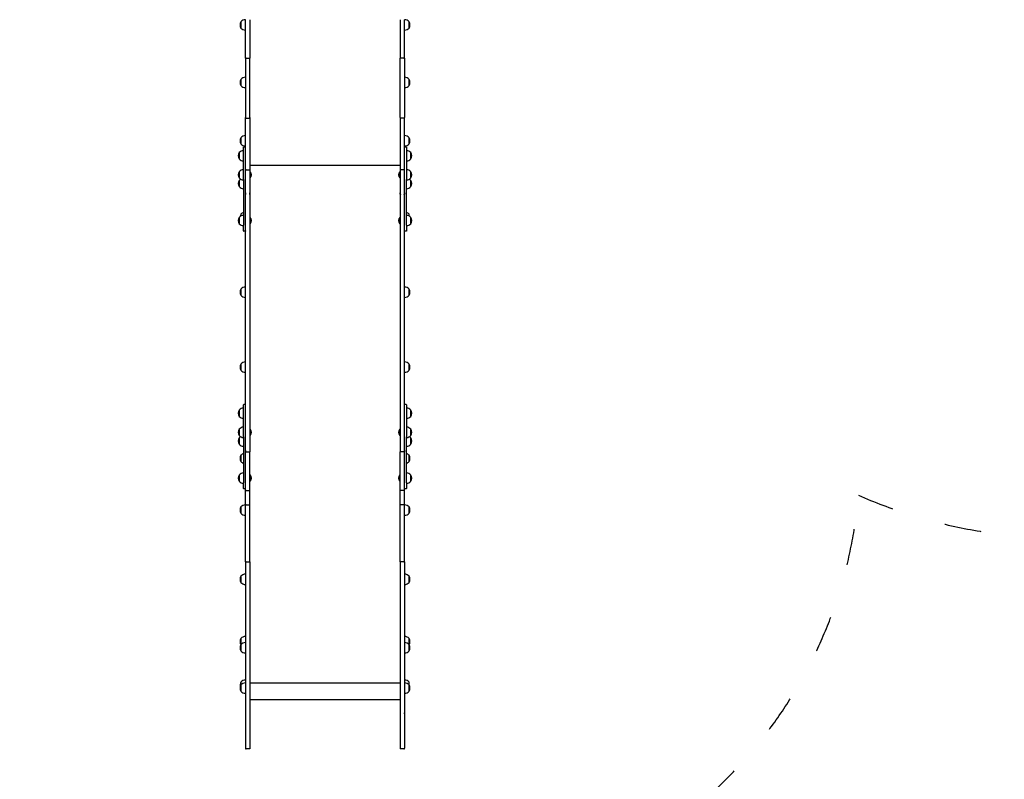
# Model space of a CAD drawing. Units: millimetres. Extents: x 1235 to 21899, y 875 to 19921.
# Drawn here: x 5342 to 8577, y 4479 to 6973 of the extents above; entities that cross this region are included whole.
import ezdxf

# ---------------------------------------------------------------- set-up
doc = ezdxf.new("R2010")
doc.units = ezdxf.units.MM
doc.linetypes.add('ACAD_ISO03W100', pattern=[30, 12, -18])
for name, color, linetype in [('strefa bezpieczeństwa', 6, 'ACAD_ISO03W100'), ('Widoczne (ISO)', 255, 'Continuous'), ('wymiary 100 strefy', 5, 'Continuous')]:
    doc.layers.add(name, color=color, linetype=linetype)
doc.styles.get("Standard").update_dxf_attribs({"font": 'arial.ttf'})
doc.dimstyles.new('FK_rzuty 100_STREFY', dxfattribs={"dimscale": 100, "dimtxt": 4, "dimasz": 2.5, "dimexe": 1.25, "dimexo": 0.625, "dimgap": 1, "dimtad": 1, "dimdec": 1, "dimlfac": 0.001, "dimrnd": 0.01, "dimzin": 1, "dimdsep": 46, "dimtxsty": 'Standard', "dimblk": 'OBLIQUE', "dimcen": 2.5, "dimadec": 0, "dimazin": 0, "dimtfac": 1, "dimtdec": 1, "dimtmove": 0, "dimatfit": 3, "dimfxl": 1, "dimarcsym": 0})

# ---------------------------------------------------------------- blocks, each defined once
blk = doc.blocks.new('_Oblique')
at = {"color": 0, "linetype": 'ByBlock', "lineweight": -2}
blk.add_line((-0.5, -0.5), (0.5, 0.5), dxfattribs=at)
blk = doc.blocks.new('*D6')
at = {"layer": 'Defpoints', "color": 0, "transparency": 16777216}
for p in [(8765.7, 10571.8), (6344, 2741.3), (12875.2, 2741.3)]:
    blk.add_point(p, dxfattribs=at)
at = {"layer": 'wymiary 100 strefy', "color": 0, "lineweight": -2, "transparency": 16777216}
for p, q in [((8828.2, 10571.8), (13000.2, 10571.8)), ((12875.2, 10571.8), (12875.2, 2741.3)), ((6406.5, 2741.3), (13000.2, 2741.3))]:
    blk.add_line(p, q, dxfattribs=at)
at = {"layer": 'wymiary 100 strefy', "color": 0, "lineweight": -2, "transparency": 16777216, "xscale": 200, "yscale": 200, "zscale": 200}
for p, rotation in [((12875.2, 10571.8), 90), ((12875.2, 2741.3), 270)]:
    blk.add_blockref('_Oblique', p, dxfattribs=dict(at, rotation=rotation))
at = {"layer": 'wymiary 100 strefy', "color": 0, "transparency": 16777216, "insert": (12622, 6656.6), "char_height": 300, "attachment_point": 5, "rotation": 90}
blk.add_mtext('7.80 m', dxfattribs=at)
blk = doc.blocks.new('*D7')
at = {"layer": 'Defpoints', "color": 0, "transparency": 16777216}
for p in [(2983.9, 8911.8), (11505.7, 8911.8), (2983.9, 1506.1)]:
    blk.add_point(p, dxfattribs=at)
at = {"layer": 'wymiary 100 strefy', "color": 0, "lineweight": -2, "transparency": 16777216}
for p, q in [((2983.9, 8849.3), (2983.9, 1381.1)), ((11505.7, 8849.3), (11505.7, 1381.1)), ((11505.7, 1506.1), (2983.9, 1506.1))]:
    blk.add_line(p, q, dxfattribs=at)
at = {"layer": 'wymiary 100 strefy', "color": 0, "lineweight": -2, "transparency": 16777216, "xscale": 200, "yscale": 200, "zscale": 200, "rotation": 180}
blk.add_blockref('_Oblique', (2983.9, 1506.1), dxfattribs=at)
at = {"layer": 'wymiary 100 strefy', "color": 0, "lineweight": -2, "transparency": 16777216, "xscale": 200, "yscale": 200, "zscale": 200}
blk.add_blockref('_Oblique', (11505.7, 1506.1), dxfattribs=at)
at = {"layer": 'wymiary 100 strefy', "color": 0, "transparency": 16777216, "insert": (7244.8, 1759.2), "char_height": 300, "attachment_point": 5}
blk.add_mtext('8.50 m', dxfattribs=at)

msp = doc.modelspace()

# ---------------------------------------------------------------- linework, layer by layer
at = {"layer": 'strefa bezpieczeństwa', "ltscale": 10}
msp.add_lwpolyline([(7409.671, 9869.35), (7031.734, 9869.35, 0.21225073), (5918.193, 10364.35), (4483.193, 10364.35, 0.41421356), (2983.193, 8864.35), (2983.193, 7874.35, 0.35276867), (4164.286, 6408.642, 0.08028279), (4584.009, 5942.876), (4584.009, 5541.35, 0.21342177), (5084.009, 4423.316), (5084.009, 3741.35, 0.41421356), (6084.009, 2741.35), (6604.009, 2741.35, 0.41421356), (7604.009, 3741.35), (7604.009, 4423.316, 0.19093117), (8098.411, 5411.871, 0.10378905), (8765.693, 5271.85), (9845.693, 5271.85, 0.41421356), (11505.693, 6931.85), (11505.693, 8911.85, 0.41421356), (9845.693, 10571.85), (8765.693, 10571.85, 0.24365219)], format="xyb", close=True, dxfattribs=at)
at = {"layer": 'Widoczne (ISO)'}
for p, q in [((6069.509, 6966.495), (6069.509, 6945.995)), ((6069.509, 6966.495), (6069.509, 6945.995)), ((6084.009, 6846.64), (6084.009, 6973.35)), ((6099.009, 6973.35), (6099.009, 6846.64)), ((6592.009, 6973.35), (6592.009, 6846.64)), ((6607.009, 6846.64), (6607.009, 6973.35)), ((6621.509, 6945.995), (6621.509, 6966.495)), ((6621.509, 6945.995), (6621.509, 6966.495)), ((6084.009, 6846.64), (6084.009, 6652.327)), ((6086.009, 6846.608), (6097.009, 6846.608)), ((6099.009, 6652.327), (6099.009, 6846.64)), ((6592.009, 6652.327), (6592.009, 6846.64)), ((6605.009, 6846.608), (6594.009, 6846.608)), ((6607.009, 6846.64), (6607.009, 6652.327)), ((6069.509, 6777.505), (6069.509, 6757.006)), ((6069.509, 6777.505), (6069.509, 6757.006)), ((6621.509, 6757.006), (6621.509, 6777.505)), ((6621.509, 6757.006), (6621.509, 6777.505)), ((6084.009, 6481.265), (6084.009, 6652.327)), ((6086.009, 6650.394), (6097.009, 6650.394)), ((6099.009, 6652.327), (6099.009, 6481.265)), ((6592.009, 6652.327), (6592.009, 6481.265)), ((6605.009, 6650.394), (6594.009, 6650.394)), ((6607.009, 6481.265), (6607.009, 6652.327)), ((6069.509, 6585.957), (6069.509, 6565.457)), ((6069.509, 6585.957), (6069.509, 6565.457)), ((6621.509, 6565.457), (6621.509, 6585.957)), ((6621.509, 6565.457), (6621.509, 6585.957)), ((6063.509, 6537), (6063.509, 6516.5)), ((6063.509, 6537), (6063.509, 6516.5)), ((6078.009, 6489.888), (6078.009, 6554.361)), ((6083.009, 6555.361), (6079.009, 6555.361)), ((6612.009, 6555.361), (6608.009, 6555.361)), ((6613.009, 6554.361), (6613.009, 6489.888)), ((6627.509, 6516.5), (6627.509, 6537)), ((6627.509, 6516.5), (6627.509, 6537)), ((6063.509, 6474.305), (6063.509, 6453.805)), ((6063.509, 6474.305), (6063.509, 6453.805)), ((6078.009, 6449.14), (6078.009, 6489.888)), ((6084.009, 6404.465), (6084.009, 6481.265)), ((6086.009, 6479.982), (6097.009, 6479.982)), ((6099.009, 6495.869), (6592.009, 6495.869)), ((6099.009, 6481.265), (6099.009, 6404.465)), ((6100.112, 6474.38), (6099.009, 6474.38)), ((6100.112, 6474.38), (6100.112, 6453.73)), ((6590.907, 6453.73), (6590.907, 6474.38)), ((6590.907, 6474.38), (6592.009, 6474.38)), ((6592.009, 6481.265), (6592.009, 6404.465)), ((6605.009, 6479.982), (6594.009, 6479.982)), ((6607.009, 6404.465), (6607.009, 6481.265)), ((6613.009, 6489.888), (6613.009, 6449.14)), ((6627.509, 6453.805), (6627.509, 6474.305)), ((6627.509, 6453.805), (6627.509, 6474.305)), ((6063.509, 6445.789), (6063.509, 6425.289)), ((6063.509, 6445.789), (6063.509, 6425.289)), ((6078.009, 6449.14), (6078.009, 6298.572)), ((6100.112, 6453.73), (6099.009, 6453.73)), ((6590.907, 6453.73), (6592.009, 6453.73)), ((6613.009, 6298.572), (6613.009, 6449.14)), ((6627.509, 6425.289), (6627.509, 6445.789)), ((6627.509, 6425.289), (6627.509, 6445.789)), ((6084.009, 6404.465), (6084.009, 6400.418)), ((6084.009, 5559.388), (6084.009, 6400.418)), ((6099.009, 6400.418), (6099.009, 6404.465)), ((6099.009, 6400.418), (6099.009, 5559.388)), ((6592.009, 6400.418), (6592.009, 6404.465)), ((6592.009, 6400.418), (6592.009, 5559.388)), ((6607.009, 6404.465), (6607.009, 6400.418)), ((6607.009, 5559.388), (6607.009, 6400.418)), ((6063.509, 6323.973), (6063.509, 6303.473)), ((6063.509, 6323.973), (6063.509, 6303.473)), ((6069.509, 6334.709), (6069.509, 6328.71)), ((6069.509, 6334.709), (6069.509, 6328.71)), ((6100.112, 6324.048), (6099.009, 6324.048)), ((6100.112, 6324.048), (6100.112, 6303.398)), ((6590.907, 6303.398), (6590.907, 6324.048)), ((6590.907, 6324.048), (6592.009, 6324.048)), ((6621.509, 6328.71), (6621.509, 6334.709)), ((6627.509, 6303.473), (6627.509, 6323.973)), ((6627.509, 6303.473), (6627.509, 6323.973)), ((6078.009, 6279.846), (6078.009, 6298.572)), ((6078.009, 6279.826), (6078.009, 6279.846)), ((6083.009, 6278.846), (6079.009, 6278.846)), ((6083.009, 6278.826), (6079.009, 6278.826)), ((6100.112, 6303.398), (6099.009, 6303.398)), ((6590.907, 6303.398), (6592.009, 6303.398)), ((6612.009, 6278.846), (6608.009, 6278.846)), ((6612.009, 6278.826), (6608.009, 6278.826)), ((6613.009, 6298.572), (6613.009, 6279.846)), ((6613.009, 6279.846), (6613.009, 6279.826)), ((6069.509, 6088.885), (6069.509, 6068.385)), ((6069.509, 6088.885), (6069.509, 6068.385)), ((6621.509, 6068.385), (6621.509, 6088.885)), ((6621.509, 6068.385), (6621.509, 6088.885)), ((6069.509, 5842.782), (6069.509, 5822.282)), ((6069.509, 5842.782), (6069.509, 5822.282)), ((6621.509, 5822.282), (6621.509, 5842.782)), ((6621.509, 5822.282), (6621.509, 5842.782)), ((6078.009, 5644.296), (6078.009, 5708.768)), ((6083.009, 5709.768), (6079.009, 5709.768)), ((6612.009, 5709.768), (6608.009, 5709.768)), ((6613.009, 5708.768), (6613.009, 5644.296)), ((6063.509, 5691.407), (6063.509, 5670.907)), ((6063.509, 5691.407), (6063.509, 5670.907)), ((6627.509, 5670.907), (6627.509, 5691.407)), ((6627.509, 5670.907), (6627.509, 5691.407)), ((6078.009, 5603.548), (6078.009, 5644.296)), ((6613.009, 5644.296), (6613.009, 5603.548)), ((6063.509, 5628.712), (6063.509, 5608.212)), ((6063.509, 5628.712), (6063.509, 5608.212)), ((6063.509, 5600.196), (6063.509, 5579.696)), ((6063.509, 5600.196), (6063.509, 5579.696)), ((6078.009, 5603.548), (6078.009, 5452.979)), ((6100.112, 5628.787), (6099.009, 5628.787)), ((6100.112, 5608.137), (6099.009, 5608.137)), ((6100.112, 5628.787), (6100.112, 5608.137)), ((6590.907, 5608.137), (6590.907, 5628.787)), ((6590.907, 5628.787), (6592.009, 5628.787)), ((6590.907, 5608.137), (6592.009, 5608.137)), ((6613.009, 5452.979), (6613.009, 5603.548)), ((6627.509, 5608.212), (6627.509, 5628.712)), ((6627.509, 5608.212), (6627.509, 5628.712)), ((6627.509, 5579.696), (6627.509, 5600.196)), ((6627.509, 5579.696), (6627.509, 5600.196)), ((6069.509, 5543.04), (6069.509, 5522.54)), ((6069.509, 5543.04), (6069.509, 5522.54)), ((6084.009, 5559.388), (6084.009, 5555.287)), ((6084.009, 5429.161), (6084.009, 5555.287)), ((6086.009, 5554.723), (6097.009, 5554.723)), ((6097.019, 5554.723), (6099.009, 5554.723)), ((6099.009, 5559.388), (6099.009, 5554.723)), ((6099.009, 5427.978), (6099.009, 5554.723)), ((6592.009, 5559.388), (6592.009, 5554.723)), ((6592.009, 5427.978), (6592.009, 5554.723)), ((6594, 5554.723), (6592.009, 5554.723)), ((6605.009, 5554.723), (6594.009, 5554.723)), ((6607.009, 5559.388), (6607.009, 5555.287)), ((6607.009, 5429.161), (6607.009, 5555.287)), ((6621.509, 5522.54), (6621.509, 5543.04)), ((6621.509, 5522.54), (6621.509, 5543.04)), ((6063.509, 5478.38), (6063.509, 5457.88)), ((6063.509, 5478.38), (6063.509, 5457.88)), ((6100.112, 5478.455), (6099.009, 5478.455)), ((6100.112, 5478.455), (6100.112, 5457.805)), ((6590.907, 5457.805), (6590.907, 5478.455)), ((6590.907, 5478.455), (6592.009, 5478.455)), ((6627.509, 5457.88), (6627.509, 5478.38)), ((6627.509, 5457.88), (6627.509, 5478.38)), ((6078.009, 5434.253), (6078.009, 5452.979)), ((6100.112, 5457.805), (6099.009, 5457.805)), ((6590.907, 5457.805), (6592.009, 5457.805)), ((6613.009, 5452.979), (6613.009, 5434.253)), ((6078.009, 5434.233), (6078.009, 5434.253)), ((6083.009, 5433.253), (6079.009, 5433.253)), ((6083.009, 5433.233), (6079.009, 5433.233)), ((6084.009, 5380.74), (6084.009, 5429.161)), ((6086.009, 5427.978), (6099.009, 5427.978)), ((6099.009, 5380.295), (6099.009, 5427.978)), ((6592.009, 5380.295), (6592.009, 5427.978)), ((6605.009, 5427.978), (6592.009, 5427.978)), ((6607.009, 5380.74), (6607.009, 5429.161)), ((6612.009, 5433.253), (6608.009, 5433.253)), ((6612.009, 5433.233), (6608.009, 5433.233)), ((6613.009, 5434.253), (6613.009, 5434.233)), ((6069.509, 5373.587), (6069.509, 5353.087)), ((6069.509, 5373.587), (6069.509, 5353.087)), ((6084.009, 5193.726), (6084.009, 5380.74)), ((6086.009, 5380.295), (6099.009, 5380.295)), ((6099.009, 5193.403), (6099.009, 5380.295)), ((6592.009, 5193.403), (6592.009, 5380.295)), ((6605.009, 5380.295), (6592.009, 5380.295)), ((6607.009, 5193.726), (6607.009, 5380.74)), ((6621.509, 5353.087), (6621.509, 5373.587)), ((6621.509, 5353.087), (6621.509, 5373.587)), ((6084.009, 5193.726), (6084.009, 4697.568)), ((6086.009, 5193.403), (6099.009, 5193.403)), ((6099.009, 5193.403), (6099.009, 4696.771)), ((6592.009, 5193.403), (6592.009, 4696.771)), ((6605.009, 5193.403), (6592.009, 5193.403)), ((6607.009, 5193.726), (6607.009, 4697.568)), ((6069.509, 5146.096), (6069.509, 5125.596)), ((6069.509, 5146.096), (6069.509, 5125.596)), ((6621.509, 5125.596), (6621.509, 5146.096)), ((6621.509, 5125.596), (6621.509, 5146.096)), ((6069.509, 4941.505), (6069.509, 4921.321)), ((6069.509, 4941.505), (6069.509, 4921.321)), ((6069.509, 4921.321), (6069.509, 4900.821)), ((6069.509, 4921.321), (6069.509, 4900.821)), ((6621.509, 4921.321), (6621.509, 4941.505)), ((6621.509, 4921.321), (6621.509, 4941.505)), ((6621.509, 4900.821), (6621.509, 4921.321)), ((6621.509, 4900.821), (6621.509, 4921.321)), ((6069.509, 4798.267), (6069.509, 4788.919)), ((6069.509, 4798.267), (6069.509, 4788.919)), ((6069.509, 4788.919), (6069.509, 4768.419)), ((6069.509, 4788.919), (6069.509, 4768.419)), ((6099.009, 4796.188), (6592.009, 4796.188)), ((6621.509, 4788.919), (6621.509, 4798.267)), ((6621.509, 4768.419), (6621.509, 4788.919)), ((6621.509, 4768.419), (6621.509, 4788.919)), ((6099.009, 4741.371), (6592.009, 4741.371)), ((6084.009, 4697.568), (6084.009, 4581.163)), ((6099.009, 4696.771), (6099.009, 4579.163)), ((6592.009, 4696.771), (6592.009, 4579.163)), ((6607.009, 4697.568), (6607.009, 4581.163)), ((6099.009, 4579.163), (6086.009, 4579.163)), ((6605.009, 4579.163), (6592.009, 4579.163))]:
    msp.add_line(p, q, dxfattribs=at)
for centre, radius, start, end in [((6085.52, 6956.245), 19.01, 147.372295, 212.627705), ((6084.009, 6954.296), 18.949, 90, 139.92558), ((6607.009, 6954.296), 18.949, 40.07442, 90), ((6605.499, 6956.245), 19.01, 327.372295, 32.627705), ((6084.009, 6958.194), 18.949, 220.07442, 270), ((6607.009, 6958.194), 18.949, 270, 319.92558), ((6085.52, 6767.256), 19.01, 147.372295, 212.627705), ((6084.009, 6765.306), 18.949, 90, 139.92558), ((6607.009, 6765.306), 18.949, 40.07442, 90), ((6605.499, 6767.256), 19.01, 327.372295, 32.627705), ((6084.009, 6769.205), 18.949, 220.07442, 270), ((6607.009, 6769.205), 18.949, 270, 319.92558), ((6085.52, 6575.707), 19.01, 147.372295, 212.627705), ((6084.009, 6573.758), 18.949, 90, 139.92558), ((6607.009, 6573.758), 18.949, 40.07442, 90), ((6605.499, 6575.707), 19.01, 327.372295, 32.627705), ((6079.52, 6526.75), 19.01, 147.372295, 212.627705), ((6078.009, 6524.801), 18.949, 90, 139.92558), ((6084.009, 6577.656), 18.949, 220.07442, 270), ((6079.009, 6554.361), 1, 90, 180), ((6083.009, 6554.361), 1, 0, 90), ((6607.009, 6577.656), 18.949, 270, 319.92558), ((6608.009, 6554.361), 1, 90, 180), ((6612.009, 6554.361), 1, 0, 90), ((6613.009, 6524.801), 18.949, 40.07442, 90), ((6611.499, 6526.75), 19.01, 327.372295, 32.627705), ((6078.009, 6528.699), 18.949, 220.07442, 270), ((6613.009, 6528.699), 18.949, 270, 319.92558), ((6079.52, 6464.055), 19.01, 147.372295, 212.627705), ((6078.009, 6462.106), 18.949, 90, 139.92558), ((6087.889, 6464.055), 16, 319.81089, 40.18911), ((6603.129, 6464.055), 16, 139.81089, 220.18911), ((6613.009, 6462.106), 18.949, 40.07442, 90), ((6611.499, 6464.055), 19.01, 327.372295, 32.627705), ((6079.52, 6435.539), 19.01, 147.372295, 212.627705), ((6078.009, 6466.004), 18.949, 220.07442, 270), ((6078.009, 6433.59), 18.949, 121.207845, 139.92558), ((6613.009, 6466.004), 18.949, 270, 319.92558), ((6613.009, 6433.59), 18.949, 40.07442, 58.792155), ((6611.499, 6435.539), 19.01, 327.372295, 32.627705), ((6078.009, 6437.488), 18.949, 220.07442, 270), ((6613.009, 6437.488), 18.949, 270, 319.92558), ((6079.52, 6313.723), 19.01, 147.372295, 212.627705), ((6078.009, 6311.774), 18.949, 90, 139.92558), ((6085.52, 6324.459), 19.01, 147.372295, 172.443844), ((6084.009, 6322.51), 18.949, 108.459737, 139.92558), ((6087.889, 6313.723), 16, 319.81089, 40.18911), ((6603.129, 6313.723), 16, 139.81089, 220.18911), ((6607.009, 6322.51), 18.949, 40.07442, 71.540263), ((6613.009, 6311.774), 18.949, 40.07442, 90), ((6611.499, 6313.723), 19.01, 327.372295, 32.627705), ((6078.009, 6315.672), 18.949, 220.07442, 270), ((6079.009, 6279.826), 1, 180, 270), ((6083.009, 6279.826), 1, 270, 0), ((6608.009, 6279.826), 1, 180, 270), ((6612.009, 6279.826), 1, 270, 0), ((6613.009, 6315.672), 18.949, 270, 319.92558), ((6085.52, 6078.635), 19.01, 147.372295, 212.627705), ((6084.009, 6076.686), 18.949, 90, 139.92558), ((6607.009, 6076.686), 18.949, 40.07442, 90), ((6605.499, 6078.635), 19.01, 327.372295, 32.627705), ((6084.009, 6080.584), 18.949, 220.07442, 270), ((6607.009, 6080.584), 18.949, 270, 319.92558), ((6085.52, 5832.532), 19.01, 147.372295, 212.627705), ((6084.009, 5830.583), 18.949, 90, 139.92558), ((6607.009, 5830.583), 18.949, 40.07442, 90), ((6605.499, 5832.532), 19.01, 327.372295, 32.627705), ((6084.009, 5834.481), 18.949, 220.07442, 270), ((6607.009, 5834.481), 18.949, 270, 319.92558), ((6078.009, 5679.208), 18.949, 90, 139.92558), ((6079.009, 5708.768), 1, 90, 180), ((6083.009, 5708.768), 1, 0, 90), ((6608.009, 5708.768), 1, 90, 180), ((6612.009, 5708.768), 1, 0, 90), ((6613.009, 5679.208), 18.949, 40.07442, 90), ((6079.52, 5681.157), 19.01, 147.372295, 212.627705), ((6078.009, 5683.106), 18.949, 220.07442, 270), ((6613.009, 5683.106), 18.949, 270, 319.92558), ((6611.499, 5681.157), 19.01, 327.372295, 32.627705), ((6078.009, 5616.513), 18.949, 90, 139.92558), ((6613.009, 5616.513), 18.949, 40.07442, 90), ((6079.52, 5618.462), 19.01, 147.372295, 212.627705), ((6079.52, 5589.946), 19.01, 147.372295, 212.627705), ((6078.009, 5620.411), 18.949, 220.07442, 270), ((6078.009, 5587.997), 18.949, 121.207845, 139.92558), ((6087.889, 5618.462), 16, 319.81089, 40.18911), ((6603.129, 5618.462), 16, 139.81089, 220.18911), ((6613.009, 5620.411), 18.949, 270, 319.92558), ((6613.009, 5587.997), 18.949, 40.07442, 58.792155), ((6611.499, 5618.462), 19.01, 327.372295, 32.627705), ((6611.499, 5589.946), 19.01, 327.372295, 32.627705), ((6078.009, 5591.895), 18.949, 220.07442, 270), ((6613.009, 5591.895), 18.949, 270, 319.92558), ((6085.52, 5532.79), 19.01, 147.372295, 212.627705), ((6084.009, 5530.841), 18.949, 108.459737, 139.92558), ((6607.009, 5530.841), 18.949, 40.07442, 71.540263), ((6605.499, 5532.79), 19.01, 327.372295, 32.627705), ((6084.009, 5534.739), 18.949, 220.07442, 251.540263), ((6607.009, 5534.739), 18.949, 288.459737, 319.92558), ((6079.52, 5468.13), 19.01, 147.372295, 212.627705), ((6078.009, 5466.181), 18.949, 90, 139.92558), ((6087.889, 5468.13), 16, 319.81089, 40.18911), ((6603.129, 5468.13), 16, 139.81089, 220.18911), ((6613.009, 5466.181), 18.949, 40.07442, 90), ((6611.499, 5468.13), 19.01, 327.372295, 32.627705), ((6078.009, 5470.079), 18.949, 220.07442, 270), ((6613.009, 5470.079), 18.949, 270, 319.92558), ((6079.009, 5434.233), 1, 180, 270), ((6083.009, 5434.233), 1, 270, 0), ((6608.009, 5434.233), 1, 180, 270), ((6612.009, 5434.233), 1, 270, 0), ((6085.52, 5363.337), 19.01, 147.372295, 212.627705), ((6084.009, 5361.388), 18.949, 90, 139.92558), ((6607.009, 5361.388), 18.949, 40.07442, 90), ((6605.499, 5363.337), 19.01, 327.372295, 32.627705), ((6084.009, 5365.286), 18.949, 220.07442, 270), ((6607.009, 5365.286), 18.949, 270, 319.92558), ((6085.52, 5135.846), 19.01, 147.372295, 212.627705), ((6084.009, 5133.897), 18.949, 90, 139.92558), ((6607.009, 5133.897), 18.949, 40.07442, 90), ((6605.499, 5135.846), 19.01, 327.372295, 32.627705), ((6084.009, 5137.795), 18.949, 220.07442, 270), ((6607.009, 5137.795), 18.949, 270, 319.92558), ((6085.52, 4931.255), 19.01, 147.372295, 212.064191), ((6085.52, 4911.071), 19.01, 147.372295, 212.627705), ((6084.009, 4929.306), 18.949, 90, 139.92558), ((6084.009, 4909.122), 18.949, 90, 139.92558), ((6607.009, 4929.306), 18.949, 40.07442, 90), ((6607.009, 4909.122), 18.949, 40.07442, 90), ((6605.499, 4931.255), 19.01, 327.935809, 32.627705), ((6605.499, 4911.071), 19.01, 327.372295, 32.627705), ((6084.009, 4913.02), 18.949, 220.07442, 270), ((6607.009, 4913.02), 18.949, 270, 319.92558), ((6085.52, 4788.017), 19.01, 147.372295, 194.233048), ((6085.52, 4778.669), 19.01, 147.372295, 212.627705), ((6084.009, 4786.068), 18.949, 90, 139.92558), ((6084.009, 4776.72), 18.949, 90, 139.92558), ((6607.009, 4786.068), 18.949, 40.07442, 90), ((6607.009, 4776.72), 18.949, 40.07442, 90), ((6605.499, 4778.669), 19.01, 327.372295, 32.627705), ((6084.009, 4780.618), 18.949, 220.07442, 270), ((6607.009, 4780.618), 18.949, 270, 319.92558), ((6086.009, 4581.163), 2, 180, 270), ((6605.009, 4581.163), 2, 270, 0)]:
    msp.add_arc(centre, radius, start, end, dxfattribs=at)
for points, knots in [([(6086.009, 6846.608), (6085.749, 6846.608), (6085.491, 6846.609), (6085.009, 6846.612), (6084.79, 6846.615), (6084.419, 6846.62), (6084.271, 6846.624), (6084.065, 6846.631), (6084.01, 6846.635), (6084.009, 6846.639), (6084.009, 6846.64), (6084.009, 6846.64)], [-0.314514175, -0.314514175, -0.314514175, -0.314514175, -0.236392826, -0.236392826, -0.158267031, -0.158267031, -0.080132453, -0.080132453, 0, 0, 0.000662864, 0.000662864, 0.000662864, 0.000662864]), ([(6099.009, 6846.64), (6099.009, 6846.64), (6099.009, 6846.639), (6099.009, 6846.635), (6098.954, 6846.631), (6098.747, 6846.624), (6098.6, 6846.62), (6098.229, 6846.615), (6098.01, 6846.612), (6097.528, 6846.609), (6097.27, 6846.608), (6097.009, 6846.608)], [-0.315175592, -0.315175592, -0.315175592, -0.315175592, -0.314512731, -0.314512731, -0.234380646, -0.234380646, -0.156246427, -0.156246427, -0.07812099, -0.07812099, 0, 0, 0, 0]), ([(6592.009, 6846.64), (6592.009, 6846.64), (6592.009, 6846.639), (6592.01, 6846.635), (6592.065, 6846.631), (6592.271, 6846.624), (6592.419, 6846.62), (6592.79, 6846.615), (6593.009, 6846.612), (6593.491, 6846.609), (6593.749, 6846.608), (6594.009, 6846.608)], [-0.315175592, -0.315175592, -0.315175592, -0.315175592, -0.314512731, -0.314512731, -0.234380646, -0.234380646, -0.156246427, -0.156246427, -0.07812099, -0.07812099, 0, 0, 0, 0]), ([(6605.009, 6846.608), (6605.27, 6846.608), (6605.528, 6846.609), (6606.01, 6846.612), (6606.229, 6846.615), (6606.6, 6846.62), (6606.747, 6846.624), (6606.954, 6846.631), (6607.009, 6846.635), (6607.009, 6846.639), (6607.009, 6846.64), (6607.009, 6846.64)], [-0.314514175, -0.314514175, -0.314514175, -0.314514175, -0.236392826, -0.236392826, -0.158267031, -0.158267031, -0.080132453, -0.080132453, 0, 0, 0.000662864, 0.000662864, 0.000662864, 0.000662864]), ([(6086.009, 6650.394), (6085.749, 6650.394), (6085.491, 6650.443), (6085.01, 6650.634), (6084.79, 6650.774), (6084.42, 6651.128), (6084.272, 6651.338), (6084.065, 6651.807), (6084.01, 6652.062), (6084.009, 6652.323), (6084.009, 6652.325), (6084.009, 6652.327)], [-0.314603612, -0.314603612, -0.314603612, -0.314603612, -0.23651021, -0.23651021, -0.158395889, -0.158395889, -0.080240278, -0.080240278, 0, 0, 0.000639847, 0.000639847, 0.000639847, 0.000639847]), ([(6099.009, 6652.327), (6099.009, 6652.325), (6099.009, 6652.323), (6099.009, 6652.062), (6098.954, 6651.807), (6098.747, 6651.338), (6098.599, 6651.128), (6098.229, 6650.774), (6098.009, 6650.634), (6097.528, 6650.443), (6097.27, 6650.394), (6097.009, 6650.394)], [-0.629847072, -0.629847072, -0.629847072, -0.629847072, -0.629207225, -0.629207225, -0.548966947, -0.548966947, -0.470811335, -0.470811335, -0.392697015, -0.392697015, -0.314603612, -0.314603612, -0.314603612, -0.314603612]), ([(6592.009, 6652.327), (6592.009, 6652.325), (6592.009, 6652.323), (6592.01, 6652.062), (6592.065, 6651.807), (6592.272, 6651.338), (6592.42, 6651.128), (6592.79, 6650.774), (6593.01, 6650.634), (6593.491, 6650.443), (6593.749, 6650.394), (6594.009, 6650.394)], [-0.629847072, -0.629847072, -0.629847072, -0.629847072, -0.629207225, -0.629207225, -0.548966947, -0.548966947, -0.470811335, -0.470811335, -0.392697015, -0.392697015, -0.314603612, -0.314603612, -0.314603612, -0.314603612]), ([(6605.009, 6650.394), (6605.27, 6650.394), (6605.528, 6650.443), (6606.009, 6650.634), (6606.229, 6650.774), (6606.599, 6651.128), (6606.747, 6651.338), (6606.954, 6651.807), (6607.009, 6652.062), (6607.009, 6652.323), (6607.009, 6652.325), (6607.009, 6652.327)], [-0.314603612, -0.314603612, -0.314603612, -0.314603612, -0.23651021, -0.23651021, -0.158395889, -0.158395889, -0.080240278, -0.080240278, 0, 0, 0.000639847, 0.000639847, 0.000639847, 0.000639847]), ([(6086.009, 6479.982), (6085.749, 6479.982), (6085.491, 6480.014), (6085.01, 6480.141), (6084.79, 6480.234), (6084.419, 6480.469), (6084.272, 6480.608), (6084.065, 6480.92), (6084.01, 6481.089), (6084.009, 6481.262), (6084.009, 6481.264), (6084.009, 6481.265)], [-0.314557209, -0.314557209, -0.314557209, -0.314557209, -0.236454461, -0.236454461, -0.158336275, -0.158336275, -0.080187701, -0.080187701, 0, 0, 0.000663478, 0.000663478, 0.000663478, 0.000663478]), ([(6099.009, 6481.265), (6099.009, 6481.264), (6099.009, 6481.262), (6099.009, 6481.173), (6098.995, 6481.086), (6098.938, 6480.915), (6098.896, 6480.831), (6098.737, 6480.598), (6098.587, 6480.459), (6098.213, 6480.227), (6097.992, 6480.135), (6097.515, 6480.013), (6097.263, 6479.982), (6097.009, 6479.982)], [-0.629566271, -0.629566271, -0.629566271, -0.629566271, -0.628902792, -0.628902792, -0.587938103, -0.587938103, -0.546974617, -0.546974617, -0.468826853, -0.468826853, -0.390709301, -0.390709301, -0.314538941, -0.314538941, -0.314538941, -0.314538941]), ([(6592.009, 6481.265), (6592.009, 6481.264), (6592.009, 6481.262), (6592.01, 6481.173), (6592.024, 6481.086), (6592.081, 6480.915), (6592.122, 6480.831), (6592.282, 6480.598), (6592.432, 6480.459), (6592.806, 6480.227), (6593.026, 6480.135), (6593.504, 6480.013), (6593.756, 6479.982), (6594.009, 6479.982)], [-0.629566271, -0.629566271, -0.629566271, -0.629566271, -0.628902792, -0.628902792, -0.587938103, -0.587938103, -0.546974617, -0.546974617, -0.468826853, -0.468826853, -0.390709301, -0.390709301, -0.314538941, -0.314538941, -0.314538941, -0.314538941]), ([(6605.009, 6479.982), (6605.27, 6479.982), (6605.528, 6480.014), (6606.009, 6480.141), (6606.229, 6480.234), (6606.599, 6480.469), (6606.747, 6480.608), (6606.954, 6480.92), (6607.009, 6481.089), (6607.009, 6481.262), (6607.009, 6481.264), (6607.009, 6481.265)], [-0.314557209, -0.314557209, -0.314557209, -0.314557209, -0.236454461, -0.236454461, -0.158336275, -0.158336275, -0.080187701, -0.080187701, 0, 0, 0.000663478, 0.000663478, 0.000663478, 0.000663478]), ([(6085.738, 6399.784), (6085.731, 6399.787), (6085.724, 6399.789), (6085.599, 6399.836), (6085.49, 6399.905), (6085.227, 6400.12), (6085.084, 6400.297), (6084.739, 6400.821), (6084.542, 6401.27), (6084.149, 6402.574), (6084.011, 6403.505), (6084.009, 6404.456), (6084.009, 6404.46), (6084.009, 6404.465)], [-0.642274266, -0.642274266, -0.642274266, -0.642274266, -0.638868483, -0.638868483, -0.581228897, -0.581228897, -0.482254275, -0.482254275, -0.290326455, -0.290326455, 0, 0, 0.001419985, 0.001419985, 0.001419985, 0.001419985]), ([(6085.599, 6399.846), (6085.498, 6399.852), (6085.399, 6399.861), (6085.07, 6399.898), (6084.858, 6399.936), (6084.481, 6400.036), (6084.325, 6400.097), (6084.146, 6400.204), (6084.096, 6400.245), (6084.027, 6400.33), (6084.01, 6400.373), (6084.009, 6400.417), (6084.009, 6400.417), (6084.009, 6400.418)], [0.041607116, 0.041607116, 0.041607116, 0.041607116, 0.072773004, 0.072773004, 0.148247188, 0.148247188, 0.229598797, 0.229598797, 0.278010183, 0.278010183, 0.32682488, 0.32682488, 0.327510413, 0.327510413, 0.327510413, 0.327510413]), ([(6099.009, 6404.465), (6099.009, 6404.46), (6099.009, 6404.456), (6099.008, 6403.505), (6098.87, 6402.574), (6098.477, 6401.27), (6098.279, 6400.821), (6097.934, 6400.297), (6097.792, 6400.12), (6097.528, 6399.905), (6097.42, 6399.836), (6097.295, 6399.789), (6097.288, 6399.787), (6097.281, 6399.784)], [-0.454267948, -0.454267948, -0.454267948, -0.454267948, -0.453327524, -0.453327524, -0.261051045, -0.261051045, -0.133941699, -0.133941699, -0.068393101, -0.068393101, -0.03021974, -0.03021974, -0.027964169, -0.027964169, -0.027964169, -0.027964169]), ([(6099.009, 6400.418), (6099.009, 6400.417), (6099.009, 6400.417), (6099.009, 6400.373), (6098.991, 6400.33), (6098.923, 6400.245), (6098.873, 6400.204), (6098.694, 6400.097), (6098.537, 6400.036), (6098.161, 6399.936), (6097.949, 6399.898), (6097.62, 6399.861), (6097.521, 6399.852), (6097.42, 6399.846)], [-0.000687395, -0.000687395, -0.000687395, -0.000687395, 0, 0, 0.048947269, 0.048947269, 0.097490132, 0.097490132, 0.179062678, 0.179062678, 0.254741837, 0.254741837, 0.285992365, 0.285992365, 0.285992365, 0.285992365]), ([(6592.009, 6404.465), (6592.009, 6404.46), (6592.009, 6404.456), (6592.011, 6403.505), (6592.149, 6402.574), (6592.542, 6401.27), (6592.739, 6400.821), (6593.084, 6400.297), (6593.227, 6400.12), (6593.49, 6399.905), (6593.599, 6399.836), (6593.724, 6399.789), (6593.731, 6399.787), (6593.738, 6399.784)], [-0.454267948, -0.454267948, -0.454267948, -0.454267948, -0.453327524, -0.453327524, -0.261051045, -0.261051045, -0.133941699, -0.133941699, -0.068393101, -0.068393101, -0.03021974, -0.03021974, -0.027964169, -0.027964169, -0.027964169, -0.027964169]), ([(6592.009, 6400.418), (6592.009, 6400.417), (6592.009, 6400.417), (6592.01, 6400.373), (6592.027, 6400.33), (6592.096, 6400.245), (6592.146, 6400.204), (6592.325, 6400.097), (6592.481, 6400.036), (6592.858, 6399.936), (6593.07, 6399.898), (6593.399, 6399.861), (6593.498, 6399.852), (6593.599, 6399.846)], [-0.000687395, -0.000687395, -0.000687395, -0.000687395, 0, 0, 0.048947269, 0.048947269, 0.097490132, 0.097490132, 0.179062678, 0.179062678, 0.254741837, 0.254741837, 0.285992365, 0.285992365, 0.285992365, 0.285992365]), ([(6605.281, 6399.784), (6605.288, 6399.787), (6605.295, 6399.789), (6605.42, 6399.836), (6605.528, 6399.905), (6605.792, 6400.12), (6605.934, 6400.297), (6606.279, 6400.821), (6606.477, 6401.27), (6606.87, 6402.574), (6607.008, 6403.505), (6607.009, 6404.456), (6607.009, 6404.46), (6607.009, 6404.465)], [-0.642274266, -0.642274266, -0.642274266, -0.642274266, -0.638868483, -0.638868483, -0.581228897, -0.581228897, -0.482254275, -0.482254275, -0.290326455, -0.290326455, 0, 0, 0.001419985, 0.001419985, 0.001419985, 0.001419985]), ([(6605.42, 6399.846), (6605.521, 6399.852), (6605.62, 6399.861), (6605.949, 6399.898), (6606.161, 6399.936), (6606.537, 6400.036), (6606.694, 6400.097), (6606.873, 6400.204), (6606.923, 6400.245), (6606.991, 6400.33), (6607.009, 6400.373), (6607.009, 6400.417), (6607.009, 6400.417), (6607.009, 6400.418)], [0.041607116, 0.041607116, 0.041607116, 0.041607116, 0.072773004, 0.072773004, 0.148247188, 0.148247188, 0.229598797, 0.229598797, 0.278010183, 0.278010183, 0.32682488, 0.32682488, 0.327510413, 0.327510413, 0.327510413, 0.327510413]), ([(6078.009, 6279.846), (6078.009, 6279.844), (6078.009, 6279.842), (6078.01, 6279.707), (6078.037, 6279.576), (6078.14, 6279.334), (6078.214, 6279.226), (6078.4, 6279.043), (6078.509, 6278.97), (6078.75, 6278.871), (6078.879, 6278.846), (6079.009, 6278.846)], [-0.00052714, -0.00052714, -0.00052714, -0.00052714, 0, 0, 0.039867128, 0.039867128, 0.078934025, 0.078934025, 0.117997129, 0.117997129, 0.157058325, 0.157058325, 0.157058325, 0.157058325]), ([(6084.009, 6279.846), (6084.009, 6279.844), (6084.009, 6279.842), (6084.009, 6279.708), (6083.982, 6279.576), (6083.878, 6279.334), (6083.805, 6279.226), (6083.619, 6279.043), (6083.51, 6278.97), (6083.269, 6278.871), (6083.14, 6278.846), (6083.009, 6278.846)], [-0.000481885, -0.000481885, -0.000481885, -0.000481885, 0, 0, 0.039912827, 0.039912827, 0.078979724, 0.078979724, 0.118042828, 0.118042828, 0.157104024, 0.157104024, 0.157104024, 0.157104024]), ([(6607.009, 6279.846), (6607.009, 6279.844), (6607.009, 6279.842), (6607.01, 6279.707), (6607.037, 6279.576), (6607.14, 6279.334), (6607.214, 6279.226), (6607.4, 6279.043), (6607.509, 6278.97), (6607.75, 6278.871), (6607.879, 6278.846), (6608.009, 6278.846)], [-0.00052714, -0.00052714, -0.00052714, -0.00052714, 0, 0, 0.039867128, 0.039867128, 0.078934025, 0.078934025, 0.117997129, 0.117997129, 0.157058325, 0.157058325, 0.157058325, 0.157058325]), ([(6613.009, 6279.846), (6613.009, 6279.844), (6613.009, 6279.842), (6613.009, 6279.708), (6612.982, 6279.576), (6612.878, 6279.334), (6612.805, 6279.226), (6612.619, 6279.043), (6612.51, 6278.97), (6612.269, 6278.871), (6612.14, 6278.846), (6612.009, 6278.846)], [-0.000481885, -0.000481885, -0.000481885, -0.000481885, 0, 0, 0.039912827, 0.039912827, 0.078979724, 0.078979724, 0.118042828, 0.118042828, 0.157104024, 0.157104024, 0.157104024, 0.157104024]), ([(6086.009, 5554.723), (6085.907, 5554.723), (6085.807, 5554.743), (6085.59, 5554.825), (6085.48, 5554.895), (6085.213, 5555.115), (6085.068, 5555.294), (6084.721, 5555.825), (6084.523, 5556.278), (6084.142, 5557.563), (6084.011, 5558.462), (6084.009, 5559.379), (6084.009, 5559.383), (6084.009, 5559.388)], [-0.672879282, -0.672879282, -0.672879282, -0.672879282, -0.626921884, -0.626921884, -0.568966084, -0.568966084, -0.469903216, -0.469903216, -0.279258413, -0.279258413, 0, 0, 0.001402058, 0.001402058, 0.001402058, 0.001402058]), ([(6085.999, 5554.723), (6085.761, 5554.724), (6085.526, 5554.736), (6085.073, 5554.785), (6084.862, 5554.822), (6084.485, 5554.918), (6084.328, 5554.977), (6084.148, 5555.08), (6084.097, 5555.12), (6084.028, 5555.202), (6084.01, 5555.244), (6084.009, 5555.286), (6084.009, 5555.287), (6084.009, 5555.287)], [0.001052122, 0.001052122, 0.001052122, 0.001052122, 0.07245862, 0.07245862, 0.147760763, 0.147760763, 0.229277371, 0.229277371, 0.278230962, 0.278230962, 0.327620976, 0.327620976, 0.328309608, 0.328309608, 0.328309608, 0.328309608]), ([(6099.009, 5559.388), (6099.009, 5559.383), (6099.009, 5559.379), (6099.008, 5558.462), (6098.877, 5557.563), (6098.496, 5556.278), (6098.298, 5555.825), (6097.951, 5555.294), (6097.806, 5555.115), (6097.539, 5554.895), (6097.428, 5554.825), (6097.212, 5554.743), (6097.112, 5554.723), (6097.009, 5554.723)], [-0.452531739, -0.452531739, -0.452531739, -0.452531739, -0.451590773, -0.451590773, -0.264171534, -0.264171534, -0.136223719, -0.136223719, -0.069739465, -0.069739465, -0.030843477, -0.030843477, 0, 0, 0, 0]), ([(6592.009, 5559.388), (6592.009, 5559.383), (6592.009, 5559.379), (6592.011, 5558.462), (6592.142, 5557.563), (6592.523, 5556.278), (6592.721, 5555.825), (6593.068, 5555.294), (6593.213, 5555.115), (6593.48, 5554.895), (6593.59, 5554.825), (6593.807, 5554.743), (6593.907, 5554.723), (6594.009, 5554.723)], [-0.452531739, -0.452531739, -0.452531739, -0.452531739, -0.451590773, -0.451590773, -0.264171534, -0.264171534, -0.136223719, -0.136223719, -0.069739465, -0.069739465, -0.030843477, -0.030843477, 0, 0, 0, 0]), ([(6605.009, 5554.723), (6605.112, 5554.723), (6605.212, 5554.743), (6605.428, 5554.825), (6605.539, 5554.895), (6605.806, 5555.115), (6605.951, 5555.294), (6606.298, 5555.825), (6606.496, 5556.278), (6606.877, 5557.563), (6607.008, 5558.462), (6607.009, 5559.379), (6607.009, 5559.383), (6607.009, 5559.388)], [-0.672879282, -0.672879282, -0.672879282, -0.672879282, -0.626921884, -0.626921884, -0.568966084, -0.568966084, -0.469903216, -0.469903216, -0.279258413, -0.279258413, 0, 0, 0.001402058, 0.001402058, 0.001402058, 0.001402058]), ([(6605.02, 5554.723), (6605.258, 5554.724), (6605.492, 5554.736), (6605.946, 5554.785), (6606.157, 5554.822), (6606.534, 5554.918), (6606.69, 5554.977), (6606.871, 5555.08), (6606.922, 5555.12), (6606.991, 5555.202), (6607.009, 5555.244), (6607.009, 5555.286), (6607.009, 5555.287), (6607.009, 5555.287)], [0.001052122, 0.001052122, 0.001052122, 0.001052122, 0.07245862, 0.07245862, 0.147760763, 0.147760763, 0.229277371, 0.229277371, 0.278230962, 0.278230962, 0.327620976, 0.327620976, 0.328309608, 0.328309608, 0.328309608, 0.328309608]), ([(6078.009, 5434.253), (6078.009, 5434.251), (6078.009, 5434.249), (6078.01, 5434.115), (6078.037, 5433.983), (6078.14, 5433.741), (6078.214, 5433.633), (6078.4, 5433.45), (6078.509, 5433.377), (6078.75, 5433.279), (6078.879, 5433.253), (6079.009, 5433.253)], [-0.00052714, -0.00052714, -0.00052714, -0.00052714, 0, 0, 0.039867128, 0.039867128, 0.078934025, 0.078934025, 0.117997129, 0.117997129, 0.157058325, 0.157058325, 0.157058325, 0.157058325]), ([(6084.009, 5434.253), (6084.009, 5434.251), (6084.009, 5434.249), (6084.009, 5434.115), (6083.982, 5433.983), (6083.878, 5433.741), (6083.805, 5433.633), (6083.619, 5433.45), (6083.51, 5433.377), (6083.269, 5433.279), (6083.14, 5433.253), (6083.009, 5433.253)], [-0.000481885, -0.000481885, -0.000481885, -0.000481885, 0, 0, 0.039912827, 0.039912827, 0.078979724, 0.078979724, 0.118042828, 0.118042828, 0.157104024, 0.157104024, 0.157104024, 0.157104024]), ([(6086.009, 5427.978), (6085.749, 5427.978), (6085.491, 5428.008), (6085.01, 5428.125), (6084.79, 5428.21), (6084.42, 5428.427), (6084.272, 5428.555), (6084.065, 5428.842), (6084.01, 5428.999), (6084.009, 5429.158), (6084.009, 5429.16), (6084.009, 5429.161)], [0, 0, 0, 0, 0.078091876, 0.078091876, 0.156204683, 0.156204683, 0.234358541, 0.234358541, 0.314537919, 0.314537919, 0.315234792, 0.315234792, 0.315234792, 0.315234792]), ([(6605.009, 5427.978), (6605.27, 5427.978), (6605.528, 5428.008), (6606.009, 5428.125), (6606.229, 5428.21), (6606.599, 5428.427), (6606.747, 5428.555), (6606.954, 5428.842), (6607.008, 5428.999), (6607.009, 5429.158), (6607.009, 5429.16), (6607.009, 5429.161)], [0, 0, 0, 0, 0.078091876, 0.078091876, 0.156204683, 0.156204683, 0.234358541, 0.234358541, 0.314537919, 0.314537919, 0.315234792, 0.315234792, 0.315234792, 0.315234792]), ([(6607.009, 5434.253), (6607.009, 5434.251), (6607.009, 5434.249), (6607.01, 5434.115), (6607.037, 5433.983), (6607.14, 5433.741), (6607.214, 5433.633), (6607.4, 5433.45), (6607.509, 5433.377), (6607.75, 5433.279), (6607.879, 5433.253), (6608.009, 5433.253)], [-0.00052714, -0.00052714, -0.00052714, -0.00052714, 0, 0, 0.039867128, 0.039867128, 0.078934025, 0.078934025, 0.117997129, 0.117997129, 0.157058325, 0.157058325, 0.157058325, 0.157058325]), ([(6613.009, 5434.253), (6613.009, 5434.251), (6613.009, 5434.249), (6613.009, 5434.115), (6612.982, 5433.983), (6612.878, 5433.741), (6612.805, 5433.633), (6612.619, 5433.45), (6612.51, 5433.377), (6612.269, 5433.279), (6612.14, 5433.253), (6612.009, 5433.253)], [-0.000481885, -0.000481885, -0.000481885, -0.000481885, 0, 0, 0.039912827, 0.039912827, 0.078979724, 0.078979724, 0.118042828, 0.118042828, 0.157104024, 0.157104024, 0.157104024, 0.157104024]), ([(6086.009, 5380.295), (6085.749, 5380.295), (6085.492, 5380.306), (6085.01, 5380.35), (6084.791, 5380.383), (6084.42, 5380.464), (6084.272, 5380.512), (6084.065, 5380.62), (6084.01, 5380.679), (6084.009, 5380.739), (6084.009, 5380.74), (6084.009, 5380.74)], [0, 0, 0, 0, 0.078051901, 0.078051901, 0.156147317, 0.156147317, 0.234328105, 0.234328105, 0.314649674, 0.314649674, 0.315317124, 0.315317124, 0.315317124, 0.315317124]), ([(6605.009, 5380.295), (6605.27, 5380.295), (6605.527, 5380.306), (6606.009, 5380.35), (6606.228, 5380.383), (6606.599, 5380.464), (6606.747, 5380.512), (6606.954, 5380.62), (6607.009, 5380.679), (6607.009, 5380.739), (6607.009, 5380.74), (6607.009, 5380.74)], [0, 0, 0, 0, 0.078051901, 0.078051901, 0.156147317, 0.156147317, 0.234328105, 0.234328105, 0.314649674, 0.314649674, 0.315317124, 0.315317124, 0.315317124, 0.315317124]), ([(6086.009, 5193.403), (6085.749, 5193.403), (6085.491, 5193.411), (6085.009, 5193.443), (6084.79, 5193.466), (6084.419, 5193.525), (6084.271, 5193.56), (6084.065, 5193.639), (6084.01, 5193.682), (6084.009, 5193.725), (6084.009, 5193.725), (6084.009, 5193.726)], [0, 0, 0, 0, 0.078122668, 0.078122668, 0.156248847, 0.156248847, 0.234381939, 0.234381939, 0.314494767, 0.314494767, 0.315171879, 0.315171879, 0.315171879, 0.315171879]), ([(6605.009, 5193.403), (6605.27, 5193.403), (6605.528, 5193.411), (6606.01, 5193.443), (6606.229, 5193.466), (6606.6, 5193.525), (6606.747, 5193.56), (6606.954, 5193.639), (6607.009, 5193.682), (6607.009, 5193.725), (6607.009, 5193.725), (6607.009, 5193.726)], [0, 0, 0, 0, 0.078122668, 0.078122668, 0.156248847, 0.156248847, 0.234381939, 0.234381939, 0.314494767, 0.314494767, 0.315171879, 0.315171879, 0.315171879, 0.315171879]), ([(6086.009, 4696.771), (6085.749, 4696.771), (6085.491, 4696.791), (6085.009, 4696.87), (6084.79, 4696.928), (6084.419, 4697.073), (6084.271, 4697.16), (6084.116, 4697.305), (6084.076, 4697.356), (6084.036, 4697.436), (6084.026, 4697.462), (6084.013, 4697.514), (6084.01, 4697.54), (6084.009, 4697.566), (6084.009, 4697.567), (6084.009, 4697.568)], [0, 0, 0, 0, 0.078126317, 0.078126317, 0.156254084, 0.156254084, 0.234384714, 0.234384714, 0.274832756, 0.274832756, 0.295199129, 0.295199129, 0.314231062, 0.314231062, 0.314942651, 0.314942651, 0.314942651, 0.314942651]), ([(6605.009, 4696.771), (6605.27, 4696.771), (6605.528, 4696.791), (6606.01, 4696.87), (6606.229, 4696.928), (6606.6, 4697.073), (6606.748, 4697.16), (6606.902, 4697.305), (6606.943, 4697.356), (6606.983, 4697.436), (6606.993, 4697.462), (6607.006, 4697.514), (6607.009, 4697.54), (6607.009, 4697.566), (6607.009, 4697.567), (6607.009, 4697.568)], [0, 0, 0, 0, 0.078126317, 0.078126317, 0.156254084, 0.156254084, 0.234384714, 0.234384714, 0.274832756, 0.274832756, 0.295199129, 0.295199129, 0.314231062, 0.314231062, 0.314942651, 0.314942651, 0.314942651, 0.314942651])]:
    msp.add_open_spline(points, degree=3, knots=knots, dxfattribs=at)

# ---------------------------------------------------------------- dimensions: what is measured, and where the dimension line sits
at = {"layer": 'wymiary 100 strefy'}
dim = msp.add_linear_dim(base=(12875.155, 2741.35), p1=(8765.693, 10571.85), p2=(6344.009, 2741.35), angle=90, dimstyle='FK_rzuty 100_STREFY', override={"dimtxt": 3, "dimasz": 2, "dimdec": 2, "dimrnd": 0.1, "dimpost": ' m'}, dxfattribs=at)
dim.commit()
dim.dimension.update_dxf_attribs({"geometry": '*D6', "text_midpoint": (12875.155, 6656.6), "dimtype": 160})
dim = msp.add_linear_dim(base=(2983.945, 1506.053), p1=(11505.693, 8911.85), p2=(2983.945, 8911.85), dimstyle='FK_rzuty 100_STREFY', override={"dimtxt": 3, "dimasz": 2, "dimdec": 2, "dimrnd": 0.1, "dimpost": ' m'}, dxfattribs=at)
dim.commit()
dim.dimension.update_dxf_attribs({"geometry": '*D7', "text_midpoint": (7244.819, 1506.053), "dimtype": 160})

doc.saveas('drawing.dxf')
